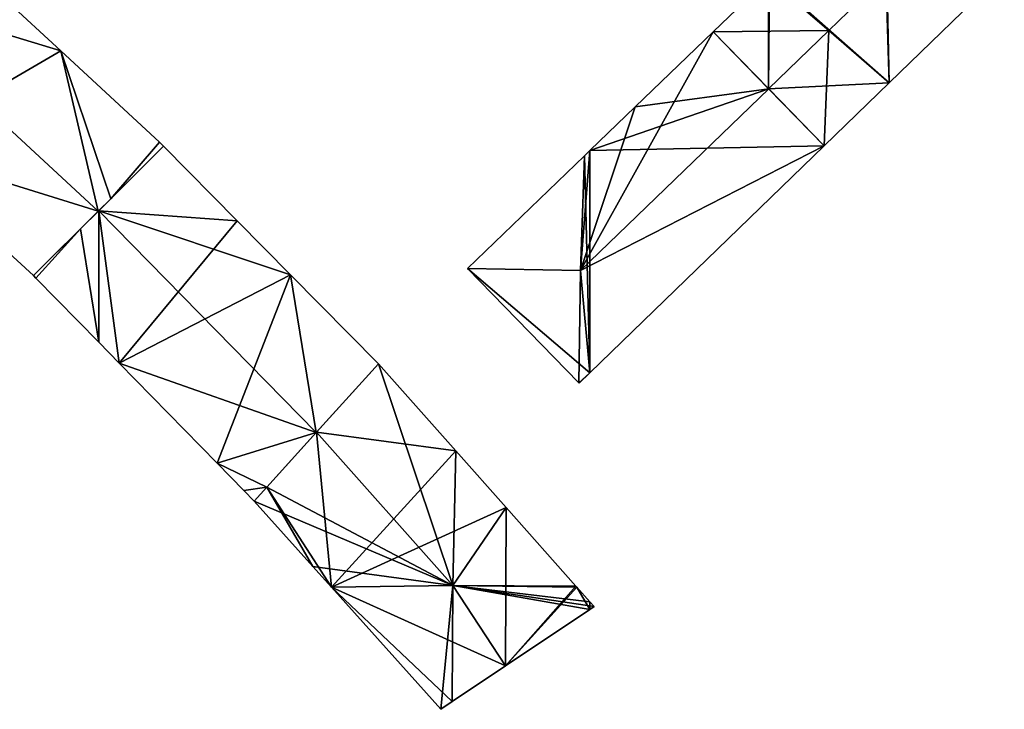
# Model space of a CAD drawing. Units: metres. Extents: x 74350 to 74952, y 344992 to 345514.
# Drawn here: x 74458 to 74530, y 345251 to 345302 of the extents above; entities that cross this region are included whole.
import ezdxf

# ---------------------------------------------------------------- set-up
doc = ezdxf.new("R2010")
doc.units = ezdxf.units.M
for name, color, linetype in [('FacadeFaces', 253, 'Continuous'), ('FloorBoundary', 4, 'Continuous'), ('FloorFaces', 253, 'Continuous'), ('OuterEaves', 4, 'Continuous'), ('RoofFaces', 24, 'Continuous'), ('RoofLines', 2, 'Continuous')]:
    doc.layers.add(name, color=color, linetype=linetype)

msp = doc.modelspace()

# ---------------------------------------------------------------- linework, layer by layer
at = {"layer": 'FacadeFaces'}
for points in [[(74521.915, 345297.102, 292.668), (74521.915, 345297.102, 279.476), (74530.363, 345305.29, 292.668), (74521.915, 345297.102, 292.668)], [(74521.915, 345297.102, 279.476), (74530.363, 345305.29, 279.476), (74530.363, 345305.29, 292.668), (74521.915, 345297.102, 279.476)], [(74513.086, 345304.762, 292.671), (74513.086, 345304.762, 279.476), (74509.023, 345300.843, 292.669), (74513.086, 345304.762, 292.671)], [(74513.086, 345304.762, 279.476), (74509.023, 345300.843, 279.476), (74509.023, 345300.843, 292.669), (74513.086, 345304.762, 279.476)], [(74461.232, 345299.441, 295.051), (74461.232, 345299.441, 279.088), (74457.212, 345303.168, 295.051), (74461.232, 345299.441, 295.051)], [(74461.232, 345299.441, 279.088), (74457.212, 345303.168, 279.088), (74457.212, 345303.168, 295.051), (74461.232, 345299.441, 279.088)], [(74509.023, 345300.843, 292.598), (74503.324, 345295.346, 279.302), (74503.324, 345295.346, 292.598), (74509.023, 345300.843, 292.598)], [(74509.023, 345300.843, 279.302), (74503.324, 345295.346, 279.302), (74509.023, 345300.843, 292.598), (74509.023, 345300.843, 279.302)], [(74513.103, 345296.658, 293.486), (74513.103, 345296.658, 279.302), (74509.023, 345300.843, 292.598), (74513.103, 345296.658, 293.486)], [(74513.103, 345296.658, 279.302), (74509.023, 345300.843, 279.302), (74509.023, 345300.843, 292.598), (74513.103, 345296.658, 279.302)], [(74509.023, 345300.843, 292.669), (74513.091, 345296.671, 279.476), (74513.091, 345296.671, 293.482), (74509.023, 345300.843, 292.669)], [(74509.023, 345300.843, 279.476), (74513.091, 345296.671, 279.476), (74509.023, 345300.843, 292.669), (74509.023, 345300.843, 279.476)], [(74468.453, 345292.746, 295.051), (74461.232, 345299.441, 279.088), (74461.232, 345299.441, 295.051), (74468.453, 345292.746, 295.051)], [(74468.453, 345292.746, 279.088), (74461.232, 345299.441, 279.088), (74468.453, 345292.746, 295.051), (74468.453, 345292.746, 279.088)], [(74517.162, 345292.495, 292.668), (74521.915, 345297.102, 279.476), (74521.915, 345297.102, 292.668), (74517.162, 345292.495, 292.668)], [(74517.162, 345292.495, 279.476), (74521.915, 345297.102, 279.476), (74517.162, 345292.495, 292.668), (74517.162, 345292.495, 279.476)], [(74513.091, 345296.671, 293.482), (74513.091, 345296.671, 279.476), (74517.162, 345292.495, 292.668), (74513.091, 345296.671, 293.482)], [(74513.091, 345296.671, 279.476), (74517.162, 345292.495, 279.476), (74517.162, 345292.495, 292.668), (74513.091, 345296.671, 279.476)], [(74517.162, 345292.495, 292.602), (74513.103, 345296.658, 279.302), (74513.103, 345296.658, 293.486), (74517.162, 345292.495, 292.602)], [(74517.162, 345292.495, 279.302), (74513.103, 345296.658, 279.302), (74517.162, 345292.495, 292.602), (74517.162, 345292.495, 279.302)], [(74503.324, 345295.346, 292.598), (74500, 345292.141, 279.302), (74500, 345292.141, 292.598), (74503.324, 345295.346, 292.598)], [(74503.324, 345295.346, 279.302), (74500, 345292.141, 279.302), (74503.324, 345295.346, 292.598), (74503.324, 345295.346, 279.302)], [(74468.767, 345292.455, 295.051), (74468.453, 345292.746, 279.088), (74468.453, 345292.746, 295.051), (74468.767, 345292.455, 295.051)], [(74468.767, 345292.455, 279.088), (74468.453, 345292.746, 279.088), (74468.767, 345292.455, 295.051), (74468.767, 345292.455, 279.088)], [(74449.016, 345292.346, 295.049), (74459.23, 345282.973, 279.088), (74459.23, 345282.973, 295.059), (74449.016, 345292.346, 295.049)], [(74449.016, 345292.346, 279.088), (74459.23, 345282.973, 279.088), (74449.016, 345292.346, 295.049), (74449.016, 345292.346, 279.088)], [(74468.767, 345292.455, 295.053), (74464.014, 345287.729, 279.219), (74464.014, 345287.729, 296.033), (74468.767, 345292.455, 295.053)], [(74468.767, 345292.455, 279.219), (74464.014, 345287.729, 279.219), (74468.767, 345292.455, 295.053), (74468.767, 345292.455, 279.219)], [(74464.888, 345288.598, 295.825), (74464.888, 345288.598, 279.088), (74468.767, 345292.455, 295.051), (74464.888, 345288.598, 295.825)], [(74464.888, 345288.598, 279.088), (74468.767, 345292.455, 279.088), (74468.767, 345292.455, 295.051), (74464.888, 345288.598, 279.088)], [(74474.164, 345286.987, 295.049), (74468.767, 345292.455, 279.219), (74468.767, 345292.455, 295.053), (74474.164, 345286.987, 295.049)], [(74474.164, 345286.987, 279.219), (74468.767, 345292.455, 279.219), (74474.164, 345286.987, 295.049), (74474.164, 345286.987, 279.219)], [(74500, 345292.141, 292.598), (74500, 345292.141, 279.302), (74499.602, 345291.757, 292.598), (74500, 345292.141, 292.598)], [(74500, 345292.141, 279.302), (74499.602, 345291.757, 279.302), (74499.602, 345291.757, 292.598), (74500, 345292.141, 279.302)], [(74500, 345275.862, 292.594), (74517.162, 345292.495, 279.302), (74517.162, 345292.495, 292.602), (74500, 345275.862, 292.594)], [(74500, 345275.862, 279.302), (74517.162, 345292.495, 279.302), (74500, 345275.862, 292.594), (74500, 345275.862, 279.302)], [(74499.602, 345291.757, 292.598), (74491.028, 345283.487, 279.302), (74491.028, 345283.487, 292.598), (74499.602, 345291.757, 292.598)], [(74499.602, 345291.757, 279.302), (74491.028, 345283.487, 279.302), (74499.602, 345291.757, 292.598), (74499.602, 345291.757, 279.302)], [(74463.978, 345287.694, 296.007), (74463.978, 345287.694, 279.088), (74464.888, 345288.598, 295.825), (74463.978, 345287.694, 296.007)], [(74463.978, 345287.694, 279.088), (74464.888, 345288.598, 279.088), (74464.888, 345288.598, 295.825), (74463.978, 345287.694, 279.088)], [(74459.23, 345282.973, 295.059), (74463.978, 345287.694, 279.088), (74463.978, 345287.694, 296.007), (74459.23, 345282.973, 295.059)], [(74459.23, 345282.973, 279.088), (74463.978, 345287.694, 279.088), (74459.23, 345282.973, 295.059), (74459.23, 345282.973, 279.088)], [(74464.014, 345287.729, 296.033), (74464.014, 345287.729, 279.219), (74462.674, 345286.397, 295.757), (74464.014, 345287.729, 296.033)], [(74464.014, 345287.729, 279.219), (74462.674, 345286.397, 279.219), (74462.674, 345286.397, 295.757), (74464.014, 345287.729, 279.219)], [(74478.073, 345283.026, 295.046), (74474.164, 345286.987, 279.219), (74474.164, 345286.987, 295.049), (74478.073, 345283.026, 295.046)], [(74478.073, 345283.026, 279.219), (74474.164, 345286.987, 279.219), (74478.073, 345283.026, 295.046), (74478.073, 345283.026, 279.219)], [(74462.674, 345286.397, 295.757), (74462.674, 345286.397, 279.219), (74459.23, 345282.973, 295.047), (74462.674, 345286.397, 295.757)], [(74462.674, 345286.397, 279.219), (74459.23, 345282.973, 279.219), (74459.23, 345282.973, 295.047), (74462.674, 345286.397, 279.219)], [(74491.028, 345283.487, 292.598), (74491.028, 345283.487, 279.302), (74499.189, 345275.118, 292.598), (74491.028, 345283.487, 292.598)], [(74491.028, 345283.487, 279.302), (74499.189, 345275.118, 279.302), (74499.189, 345275.118, 292.598), (74491.028, 345283.487, 279.302)], [(74459.23, 345282.973, 295.047), (74459.41, 345282.789, 279.219), (74459.41, 345282.789, 295.047), (74459.23, 345282.973, 295.047)], [(74459.23, 345282.973, 279.219), (74459.41, 345282.789, 279.219), (74459.23, 345282.973, 295.047), (74459.23, 345282.973, 279.219)], [(74459.41, 345282.789, 295.047), (74464.014, 345278.089, 279.219), (74464.014, 345278.089, 295.047), (74459.41, 345282.789, 295.047)], [(74459.41, 345282.789, 279.219), (74464.014, 345278.089, 279.219), (74459.41, 345282.789, 295.047), (74459.41, 345282.789, 279.219)], [(74484.503, 345276.511, 295.04), (74478.073, 345283.026, 279.219), (74478.073, 345283.026, 295.046), (74484.503, 345276.511, 295.04)], [(74484.503, 345276.511, 279.219), (74478.073, 345283.026, 279.219), (74484.503, 345276.511, 295.04), (74484.503, 345276.511, 279.219)], [(74464.014, 345278.089, 295.047), (74465.519, 345276.552, 279.219), (74465.519, 345276.552, 295.047), (74464.014, 345278.089, 295.047)], [(74464.014, 345278.089, 279.219), (74465.519, 345276.552, 279.219), (74464.014, 345278.089, 295.047), (74464.014, 345278.089, 279.219)], [(74465.519, 345276.552, 295.047), (74472.691, 345269.229, 279.219), (74472.691, 345269.229, 295.047), (74465.519, 345276.552, 295.047)], [(74465.519, 345276.552, 279.219), (74472.691, 345269.229, 279.219), (74465.519, 345276.552, 295.047), (74465.519, 345276.552, 279.219)], [(74479.941, 345271.468, 296.033), (74479.941, 345271.468, 279.219), (74484.503, 345276.511, 295.04), (74479.941, 345271.468, 296.033)], [(74479.941, 345271.468, 279.219), (74484.503, 345276.511, 279.219), (74484.503, 345276.511, 295.04), (74479.941, 345271.468, 279.219)], [(74484.503, 345276.511, 295.041), (74479.967, 345271.497, 279.41), (74479.967, 345271.497, 296.037), (74484.503, 345276.511, 295.041)], [(74484.503, 345276.511, 279.41), (74479.967, 345271.497, 279.41), (74484.503, 345276.511, 295.041), (74484.503, 345276.511, 279.41)], [(74490.177, 345270.125, 295.041), (74484.503, 345276.511, 279.41), (74484.503, 345276.511, 295.041), (74490.177, 345270.125, 295.041)], [(74490.177, 345270.125, 295.041), (74490.177, 345270.125, 279.41), (74484.503, 345276.511, 279.41), (74490.177, 345270.125, 295.041)], [(74499.21, 345275.096, 292.593), (74500, 345275.862, 279.302), (74500, 345275.862, 292.594), (74499.21, 345275.096, 292.593)], [(74499.21, 345275.096, 279.302), (74500, 345275.862, 279.302), (74499.21, 345275.096, 292.593), (74499.21, 345275.096, 279.302)], [(74499.189, 345275.118, 292.598), (74499.189, 345275.118, 279.302), (74499.21, 345275.096, 292.593), (74499.189, 345275.118, 292.598)], [(74499.21, 345275.096, 292.593), (74499.189, 345275.118, 279.302), (74499.21, 345275.096, 279.302), (74499.21, 345275.096, 292.593)], [(74479.967, 345271.497, 296.037), (74479.967, 345271.497, 279.41), (74476.335, 345267.482, 295.24), (74479.967, 345271.497, 296.037)], [(74479.967, 345271.497, 279.41), (74476.335, 345267.482, 279.41), (74476.335, 345267.482, 295.24), (74479.967, 345271.497, 279.41)], [(74476.335, 345267.482, 295.249), (74479.941, 345271.468, 279.219), (74479.941, 345271.468, 296.033), (74476.335, 345267.482, 295.249)], [(74476.335, 345267.482, 279.219), (74479.941, 345271.468, 279.219), (74476.335, 345267.482, 295.249), (74476.335, 345267.482, 279.219)], [(74493.861, 345265.978, 295.041), (74490.177, 345270.125, 279.41), (74490.177, 345270.125, 295.041), (74493.861, 345265.978, 295.041)], [(74493.861, 345265.978, 279.41), (74490.177, 345270.125, 279.41), (74493.861, 345265.978, 295.041), (74493.861, 345265.978, 279.41)], [(74472.691, 345269.229, 295.047), (74472.691, 345269.229, 279.219), (74474.644, 345267.235, 295.047), (74472.691, 345269.229, 295.047)], [(74474.644, 345267.235, 295.047), (74472.691, 345269.229, 279.219), (74474.644, 345267.235, 279.219), (74474.644, 345267.235, 295.047)], [(74475.407, 345266.456, 295.047), (74476.335, 345267.482, 279.219), (74476.335, 345267.482, 295.249), (74475.407, 345266.456, 295.047)], [(74475.407, 345266.456, 279.219), (74476.335, 345267.482, 279.219), (74475.407, 345266.456, 295.047), (74475.407, 345266.456, 279.219)], [(74476.335, 345267.482, 295.24), (74476.335, 345267.482, 279.41), (74475.407, 345266.456, 295.036), (74476.335, 345267.482, 295.24)], [(74476.335, 345267.482, 279.41), (74475.407, 345266.456, 279.41), (74475.407, 345266.456, 295.036), (74476.335, 345267.482, 279.41)], [(74474.644, 345267.235, 295.047), (74475.407, 345266.456, 279.219), (74475.407, 345266.456, 295.047), (74474.644, 345267.235, 295.047)], [(74474.644, 345267.235, 279.219), (74475.407, 345266.456, 279.219), (74474.644, 345267.235, 295.047), (74474.644, 345267.235, 279.219)], [(74475.407, 345266.456, 295.036), (74479.7, 345261.659, 279.41), (74479.7, 345261.659, 295.04), (74475.407, 345266.456, 295.036)], [(74475.407, 345266.456, 279.41), (74479.7, 345261.659, 279.41), (74475.407, 345266.456, 295.036), (74475.407, 345266.456, 279.41)], [(74498.976, 345260.221, 295.041), (74493.861, 345265.978, 279.41), (74493.861, 345265.978, 295.041), (74498.976, 345260.221, 295.041)], [(74498.976, 345260.221, 279.41), (74493.861, 345265.978, 279.41), (74498.976, 345260.221, 295.041), (74498.976, 345260.221, 279.41)], [(74479.7, 345261.659, 295.04), (74481.067, 345260.131, 279.41), (74481.067, 345260.131, 295.041), (74479.7, 345261.659, 295.04)], [(74479.7, 345261.659, 279.41), (74481.067, 345260.131, 279.41), (74479.7, 345261.659, 295.04), (74479.7, 345261.659, 279.41)], [(74481.067, 345260.131, 295.041), (74489.067, 345251.19, 279.41), (74489.067, 345251.19, 295.047), (74481.067, 345260.131, 295.041)], [(74481.067, 345260.131, 279.41), (74489.067, 345251.19, 279.41), (74481.067, 345260.131, 295.041), (74481.067, 345260.131, 279.41)], [(74499.043, 345260.145, 295.027), (74498.976, 345260.221, 279.41), (74498.976, 345260.221, 295.041), (74499.043, 345260.145, 295.027)], [(74499.043, 345260.145, 279.41), (74498.976, 345260.221, 279.41), (74499.043, 345260.145, 295.027), (74499.043, 345260.145, 279.41)], [(74500, 345259.068, 294.814), (74499.043, 345260.145, 279.41), (74499.043, 345260.145, 295.027), (74500, 345259.068, 294.814)], [(74500, 345259.068, 279.41), (74499.043, 345260.145, 279.41), (74500, 345259.068, 294.814), (74500, 345259.068, 279.41)], [(74500.311, 345258.718, 294.745), (74500, 345259.068, 279.41), (74500, 345259.068, 294.814), (74500.311, 345258.718, 294.745)], [(74500.311, 345258.718, 279.41), (74500, 345259.068, 279.41), (74500.311, 345258.718, 294.745), (74500.311, 345258.718, 279.41)], [(74500, 345258.51, 294.759), (74500, 345258.51, 279.41), (74500.311, 345258.718, 294.745), (74500, 345258.51, 294.759)], [(74500, 345258.51, 279.41), (74500.311, 345258.718, 279.41), (74500.311, 345258.718, 294.745), (74500, 345258.51, 279.41)], [(74493.821, 345254.373, 295.027), (74493.821, 345254.373, 279.41), (74500, 345258.51, 294.759), (74493.821, 345254.373, 295.027)], [(74493.821, 345254.373, 279.41), (74500, 345258.51, 279.41), (74500, 345258.51, 294.759), (74493.821, 345254.373, 279.41)], [(74489.911, 345251.755, 295.196), (74489.911, 345251.755, 279.41), (74493.821, 345254.373, 295.027), (74489.911, 345251.755, 295.196)], [(74489.911, 345251.755, 279.41), (74493.821, 345254.373, 279.41), (74493.821, 345254.373, 295.027), (74489.911, 345251.755, 279.41)], [(74489.067, 345251.19, 295.047), (74489.911, 345251.755, 279.41), (74489.911, 345251.755, 295.196), (74489.067, 345251.19, 295.047)], [(74489.067, 345251.19, 279.41), (74489.911, 345251.755, 279.41), (74489.067, 345251.19, 295.047), (74489.067, 345251.19, 279.41)]]:
    msp.add_3dface(points, dxfattribs=at)
at = {"layer": 'FloorBoundary'}
for points in [[(74519.283, 345314.903, 279.476), (74518.414, 345314.064, 279.476), (74515.084, 345310.853, 279.476), (74510.897, 345306.816, 279.476), (74513.077, 345304.918, 279.476), (74513.167, 345304.84, 279.476), (74513.086, 345304.762, 279.476), (74509.023, 345300.843, 279.476), (74513.091, 345296.671, 279.476), (74517.162, 345292.495, 279.476), (74521.915, 345297.102, 279.476), (74530.363, 345305.29, 279.476), (74521.444, 345313.028, 279.476), (74520.792, 345313.594, 279.476), (74519.283, 345314.903, 279.476)], [(74450.816, 345309.097, 279.088), (74446.415, 345303.976, 279.088), (74442.845, 345299.822, 279.088), (74441.974, 345298.809, 279.088), (74447.588, 345293.656, 279.088), (74449.016, 345292.346, 279.088), (74459.23, 345282.973, 279.088), (74463.978, 345287.694, 279.088), (74464.888, 345288.598, 279.088), (74468.767, 345292.455, 279.088), (74468.453, 345292.746, 279.088), (74461.232, 345299.441, 279.088), (74457.212, 345303.168, 279.088), (74450.816, 345309.097, 279.088)], [(74499.21, 345275.096, 279.302), (74500, 345275.862, 279.302), (74517.162, 345292.495, 279.302), (74513.103, 345296.658, 279.302), (74509.023, 345300.843, 279.302), (74503.324, 345295.346, 279.302), (74500, 345292.141, 279.302), (74499.602, 345291.757, 279.302), (74491.028, 345283.487, 279.302), (74499.189, 345275.118, 279.302), (74499.21, 345275.096, 279.302)], [(74474.644, 345267.235, 279.219), (74475.407, 345266.456, 279.219), (74476.335, 345267.482, 279.219), (74479.941, 345271.468, 279.219), (74484.503, 345276.511, 279.219), (74478.073, 345283.026, 279.219), (74474.164, 345286.987, 279.219), (74468.767, 345292.455, 279.219), (74464.014, 345287.729, 279.219), (74462.674, 345286.397, 279.219), (74459.23, 345282.973, 279.219), (74459.41, 345282.789, 279.219), (74464.014, 345278.089, 279.219), (74465.519, 345276.552, 279.219), (74472.691, 345269.229, 279.219), (74474.644, 345267.235, 279.219)], [(74484.503, 345276.511, 279.41), (74479.967, 345271.497, 279.41), (74476.335, 345267.482, 279.41), (74475.407, 345266.456, 279.41), (74479.7, 345261.659, 279.41), (74481.067, 345260.131, 279.41), (74489.067, 345251.19, 279.41), (74489.911, 345251.755, 279.41), (74493.821, 345254.373, 279.41), (74500, 345258.51, 279.41), (74500.311, 345258.718, 279.41), (74500, 345259.068, 279.41), (74499.043, 345260.145, 279.41), (74498.976, 345260.221, 279.41), (74493.861, 345265.978, 279.41), (74490.177, 345270.125, 279.41), (74484.503, 345276.511, 279.41)]]:
    msp.add_polyline3d(points, dxfattribs=at)
at = {"layer": 'FloorFaces'}
for points in [[(74513.167, 345304.84, 279.476), (74521.444, 345313.028, 279.476), (74521.915, 345297.102, 279.476), (74513.167, 345304.84, 279.476)], [(74521.915, 345297.102, 279.476), (74521.444, 345313.028, 279.476), (74530.363, 345305.29, 279.476), (74521.915, 345297.102, 279.476)], [(74513.167, 345304.84, 279.476), (74513.091, 345296.671, 279.476), (74513.086, 345304.762, 279.476), (74513.167, 345304.84, 279.476)], [(74513.167, 345304.84, 279.476), (74521.915, 345297.102, 279.476), (74513.091, 345296.671, 279.476), (74513.167, 345304.84, 279.476)], [(74513.086, 345304.762, 279.476), (74513.091, 345296.671, 279.476), (74509.023, 345300.843, 279.476), (74513.086, 345304.762, 279.476)], [(74449.016, 345292.346, 279.088), (74457.212, 345303.168, 279.088), (74461.232, 345299.441, 279.088), (74449.016, 345292.346, 279.088)], [(74513.103, 345296.658, 279.302), (74503.324, 345295.346, 279.302), (74509.023, 345300.843, 279.302), (74513.103, 345296.658, 279.302)], [(74449.016, 345292.346, 279.088), (74461.232, 345299.441, 279.088), (74463.978, 345287.694, 279.088), (74449.016, 345292.346, 279.088)], [(74463.978, 345287.694, 279.088), (74461.232, 345299.441, 279.088), (74464.888, 345288.598, 279.088), (74463.978, 345287.694, 279.088)], [(74464.888, 345288.598, 279.088), (74461.232, 345299.441, 279.088), (74468.453, 345292.746, 279.088), (74464.888, 345288.598, 279.088)], [(74513.091, 345296.671, 279.476), (74521.915, 345297.102, 279.476), (74517.162, 345292.495, 279.476), (74513.091, 345296.671, 279.476)], [(74517.162, 345292.495, 279.302), (74500, 345292.141, 279.302), (74513.103, 345296.658, 279.302), (74517.162, 345292.495, 279.302)], [(74513.103, 345296.658, 279.302), (74500, 345292.141, 279.302), (74503.324, 345295.346, 279.302), (74513.103, 345296.658, 279.302)], [(74464.888, 345288.598, 279.088), (74468.453, 345292.746, 279.088), (74468.767, 345292.455, 279.088), (74464.888, 345288.598, 279.088)], [(74449.016, 345292.346, 279.088), (74463.978, 345287.694, 279.088), (74459.23, 345282.973, 279.088), (74449.016, 345292.346, 279.088)], [(74474.164, 345286.987, 279.219), (74464.014, 345287.729, 279.219), (74468.767, 345292.455, 279.219), (74474.164, 345286.987, 279.219)], [(74500, 345275.862, 279.302), (74499.602, 345291.757, 279.302), (74500, 345292.141, 279.302), (74500, 345275.862, 279.302)], [(74500, 345275.862, 279.302), (74500, 345292.141, 279.302), (74517.162, 345292.495, 279.302), (74500, 345275.862, 279.302)], [(74500, 345275.862, 279.302), (74491.028, 345283.487, 279.302), (74499.602, 345291.757, 279.302), (74500, 345275.862, 279.302)], [(74464.014, 345287.729, 279.219), (74464.014, 345278.089, 279.219), (74462.674, 345286.397, 279.219), (74464.014, 345287.729, 279.219)], [(74474.164, 345286.987, 279.219), (74465.519, 345276.552, 279.219), (74464.014, 345287.729, 279.219), (74474.164, 345286.987, 279.219)], [(74464.014, 345287.729, 279.219), (74465.519, 345276.552, 279.219), (74464.014, 345278.089, 279.219), (74464.014, 345287.729, 279.219)], [(74478.073, 345283.026, 279.219), (74465.519, 345276.552, 279.219), (74474.164, 345286.987, 279.219), (74478.073, 345283.026, 279.219)], [(74462.674, 345286.397, 279.219), (74459.41, 345282.789, 279.219), (74459.23, 345282.973, 279.219), (74462.674, 345286.397, 279.219)], [(74462.674, 345286.397, 279.219), (74464.014, 345278.089, 279.219), (74459.41, 345282.789, 279.219), (74462.674, 345286.397, 279.219)], [(74500, 345275.862, 279.302), (74499.189, 345275.118, 279.302), (74491.028, 345283.487, 279.302), (74500, 345275.862, 279.302)], [(74478.073, 345283.026, 279.219), (74472.691, 345269.229, 279.219), (74465.519, 345276.552, 279.219), (74478.073, 345283.026, 279.219)], [(74479.941, 345271.468, 279.219), (74472.691, 345269.229, 279.219), (74478.073, 345283.026, 279.219), (74479.941, 345271.468, 279.219)], [(74479.941, 345271.468, 279.219), (74478.073, 345283.026, 279.219), (74484.503, 345276.511, 279.219), (74479.941, 345271.468, 279.219)], [(74484.503, 345276.511, 279.41), (74490.177, 345270.125, 279.41), (74479.967, 345271.497, 279.41), (74484.503, 345276.511, 279.41)], [(74499.21, 345275.096, 279.302), (74499.189, 345275.118, 279.302), (74500, 345275.862, 279.302), (74499.21, 345275.096, 279.302)], [(74476.335, 345267.482, 279.219), (74472.691, 345269.229, 279.219), (74479.941, 345271.468, 279.219), (74476.335, 345267.482, 279.219)], [(74479.967, 345271.497, 279.41), (74481.067, 345260.131, 279.41), (74476.335, 345267.482, 279.41), (74479.967, 345271.497, 279.41)], [(74479.967, 345271.497, 279.41), (74490.177, 345270.125, 279.41), (74481.067, 345260.131, 279.41), (74479.967, 345271.497, 279.41)], [(74481.067, 345260.131, 279.41), (74490.177, 345270.125, 279.41), (74493.861, 345265.978, 279.41), (74481.067, 345260.131, 279.41)], [(74474.644, 345267.235, 279.219), (74472.691, 345269.229, 279.219), (74476.335, 345267.482, 279.219), (74474.644, 345267.235, 279.219)], [(74474.644, 345267.235, 279.219), (74476.335, 345267.482, 279.219), (74475.407, 345266.456, 279.219), (74474.644, 345267.235, 279.219)], [(74476.335, 345267.482, 279.41), (74479.7, 345261.659, 279.41), (74475.407, 345266.456, 279.41), (74476.335, 345267.482, 279.41)], [(74476.335, 345267.482, 279.41), (74481.067, 345260.131, 279.41), (74479.7, 345261.659, 279.41), (74476.335, 345267.482, 279.41)], [(74481.067, 345260.131, 279.41), (74493.861, 345265.978, 279.41), (74493.821, 345254.373, 279.41), (74481.067, 345260.131, 279.41)], [(74493.821, 345254.373, 279.41), (74493.861, 345265.978, 279.41), (74498.976, 345260.221, 279.41), (74493.821, 345254.373, 279.41)], [(74481.067, 345260.131, 279.41), (74489.911, 345251.755, 279.41), (74489.067, 345251.19, 279.41), (74481.067, 345260.131, 279.41)], [(74481.067, 345260.131, 279.41), (74493.821, 345254.373, 279.41), (74489.911, 345251.755, 279.41), (74481.067, 345260.131, 279.41)], [(74493.821, 345254.373, 279.41), (74498.976, 345260.221, 279.41), (74499.043, 345260.145, 279.41), (74493.821, 345254.373, 279.41)], [(74493.821, 345254.373, 279.41), (74499.043, 345260.145, 279.41), (74500, 345258.51, 279.41), (74493.821, 345254.373, 279.41)], [(74500, 345258.51, 279.41), (74499.043, 345260.145, 279.41), (74500, 345259.068, 279.41), (74500, 345258.51, 279.41)], [(74500, 345258.51, 279.41), (74500, 345259.068, 279.41), (74500.311, 345258.718, 279.41), (74500, 345258.51, 279.41)]]:
    msp.add_3dface(points, dxfattribs=at)
at = {"layer": 'OuterEaves'}
for points in [[(74517.162, 345292.495, 292.668), (74521.915, 345297.102, 292.668), (74530.363, 345305.29, 292.668), (74521.444, 345313.028, 292.668), (74520.792, 345313.594, 292.668), (74519.283, 345314.903, 292.668), (74518.414, 345314.064, 292.837), (74515.084, 345310.853, 293.482), (74510.897, 345306.816, 292.67), (74513.077, 345304.918, 292.67), (74513.167, 345304.84, 292.67), (74513.086, 345304.762, 292.671), (74509.023, 345300.843, 292.669), (74513.091, 345296.671, 293.482), (74517.162, 345292.495, 292.668)], [(74459.23, 345282.973, 295.059), (74463.978, 345287.694, 296.007), (74464.888, 345288.598, 295.825), (74468.767, 345292.455, 295.051), (74468.453, 345292.746, 295.051), (74461.232, 345299.441, 295.051), (74457.212, 345303.168, 295.051), (74450.816, 345309.097, 295.051), (74446.415, 345303.976, 296.007), (74442.845, 345299.822, 295.232), (74441.974, 345298.809, 295.043), (74447.588, 345293.656, 295.048), (74449.016, 345292.346, 295.049), (74459.23, 345282.973, 295.059)], [(74499.189, 345275.118, 292.598), (74499.21, 345275.096, 292.593), (74500, 345275.862, 292.594), (74517.162, 345292.495, 292.602), (74513.103, 345296.658, 293.486), (74509.023, 345300.843, 292.598), (74503.324, 345295.346, 292.598), (74500, 345292.141, 292.598), (74499.602, 345291.757, 292.598), (74491.028, 345283.487, 292.598), (74499.189, 345275.118, 292.598)], [(74475.407, 345266.456, 295.047), (74476.335, 345267.482, 295.249), (74479.941, 345271.468, 296.033), (74484.503, 345276.511, 295.04), (74478.073, 345283.026, 295.046), (74474.164, 345286.987, 295.049), (74468.767, 345292.455, 295.053), (74464.014, 345287.729, 296.033), (74462.674, 345286.397, 295.757), (74459.23, 345282.973, 295.047), (74459.41, 345282.789, 295.047), (74464.014, 345278.089, 295.047), (74465.519, 345276.552, 295.047), (74472.691, 345269.229, 295.047), (74474.644, 345267.235, 295.047), (74475.407, 345266.456, 295.047)], [(74476.335, 345267.482, 295.24), (74475.407, 345266.456, 295.036), (74479.7, 345261.659, 295.04), (74481.067, 345260.131, 295.041), (74489.067, 345251.19, 295.047), (74489.911, 345251.755, 295.196), (74493.821, 345254.373, 295.027), (74500, 345258.51, 294.759), (74500.311, 345258.718, 294.745), (74500, 345259.068, 294.814), (74499.043, 345260.145, 295.027), (74498.976, 345260.221, 295.041), (74493.861, 345265.978, 295.041), (74490.177, 345270.125, 295.041), (74484.503, 345276.511, 295.041), (74479.967, 345271.497, 296.037), (74476.335, 345267.482, 295.24)]]:
    msp.add_polyline3d(points, dxfattribs=at)
at = {"layer": 'RoofFaces'}
for points in [[(74513.086, 345304.762, 292.671), (74517.494, 345300.938, 293.482), (74513.167, 345304.84, 292.67), (74513.086, 345304.762, 292.671)], [(74513.167, 345304.84, 292.67), (74517.494, 345300.938, 293.482), (74521.754, 345305.067, 293.482), (74513.167, 345304.84, 292.67)], [(74521.754, 345305.067, 293.482), (74517.494, 345300.938, 293.482), (74521.915, 345297.102, 292.668), (74521.754, 345305.067, 293.482)], [(74530.363, 345305.29, 292.668), (74521.754, 345305.067, 293.482), (74521.915, 345297.102, 292.668), (74530.363, 345305.29, 292.668)], [(74509.023, 345300.843, 292.669), (74517.494, 345300.938, 293.482), (74513.086, 345304.762, 292.671), (74509.023, 345300.843, 292.669)], [(74461.232, 345299.441, 295.051), (74446.415, 345303.976, 296.007), (74463.978, 345287.694, 296.007), (74461.232, 345299.441, 295.051)], [(74446.415, 345303.976, 296.007), (74449.016, 345292.346, 295.049), (74463.978, 345287.694, 296.007), (74446.415, 345303.976, 296.007)], [(74457.212, 345303.168, 295.051), (74446.415, 345303.976, 296.007), (74461.232, 345299.441, 295.051), (74457.212, 345303.168, 295.051)], [(74509.023, 345300.843, 292.598), (74499.315, 345283.36, 293.486), (74513.103, 345296.658, 293.486), (74509.023, 345300.843, 292.598)], [(74503.324, 345295.346, 292.598), (74499.315, 345283.36, 293.486), (74509.023, 345300.843, 292.598), (74503.324, 345295.346, 292.598)], [(74513.091, 345296.671, 293.482), (74517.494, 345300.938, 293.482), (74509.023, 345300.843, 292.669), (74513.091, 345296.671, 293.482)], [(74517.162, 345292.495, 292.668), (74517.494, 345300.938, 293.482), (74513.091, 345296.671, 293.482), (74517.162, 345292.495, 292.668)], [(74521.915, 345297.102, 292.668), (74517.494, 345300.938, 293.482), (74517.162, 345292.495, 292.668), (74521.915, 345297.102, 292.668)], [(74464.888, 345288.598, 295.825), (74461.232, 345299.441, 295.051), (74463.978, 345287.694, 296.007), (74464.888, 345288.598, 295.825)], [(74468.453, 345292.746, 295.051), (74461.232, 345299.441, 295.051), (74464.888, 345288.598, 295.825), (74468.453, 345292.746, 295.051)], [(74513.103, 345296.658, 293.486), (74499.315, 345283.36, 293.486), (74517.162, 345292.495, 292.602), (74513.103, 345296.658, 293.486)], [(74500, 345292.141, 292.598), (74499.315, 345283.36, 293.486), (74503.324, 345295.346, 292.598), (74500, 345292.141, 292.598)], [(74468.767, 345292.455, 295.051), (74468.453, 345292.746, 295.051), (74464.888, 345288.598, 295.825), (74468.767, 345292.455, 295.051)], [(74463.978, 345287.694, 296.007), (74449.016, 345292.346, 295.049), (74459.23, 345282.973, 295.059), (74463.978, 345287.694, 296.007)], [(74468.767, 345292.455, 295.053), (74464.014, 345287.729, 296.033), (74474.164, 345286.987, 295.049), (74468.767, 345292.455, 295.053)], [(74517.162, 345292.495, 292.602), (74499.315, 345283.36, 293.486), (74500, 345275.862, 292.594), (74517.162, 345292.495, 292.602)], [(74499.602, 345291.757, 292.598), (74499.315, 345283.36, 293.486), (74500, 345292.141, 292.598), (74499.602, 345291.757, 292.598)], [(74491.028, 345283.487, 292.598), (74499.315, 345283.36, 293.486), (74499.602, 345291.757, 292.598), (74491.028, 345283.487, 292.598)], [(74462.674, 345286.397, 295.757), (74464.014, 345278.089, 295.047), (74464.014, 345287.729, 296.033), (74462.674, 345286.397, 295.757)], [(74478.073, 345283.026, 295.046), (74464.014, 345287.729, 296.033), (74479.941, 345271.468, 296.033), (74478.073, 345283.026, 295.046)], [(74464.014, 345287.729, 296.033), (74465.519, 345276.552, 295.047), (74479.941, 345271.468, 296.033), (74464.014, 345287.729, 296.033)], [(74474.164, 345286.987, 295.049), (74464.014, 345287.729, 296.033), (74478.073, 345283.026, 295.046), (74474.164, 345286.987, 295.049)], [(74464.014, 345278.089, 295.047), (74465.519, 345276.552, 295.047), (74464.014, 345287.729, 296.033), (74464.014, 345278.089, 295.047)], [(74459.23, 345282.973, 295.047), (74459.41, 345282.789, 295.047), (74462.674, 345286.397, 295.757), (74459.23, 345282.973, 295.047)], [(74459.41, 345282.789, 295.047), (74464.014, 345278.089, 295.047), (74462.674, 345286.397, 295.757), (74459.41, 345282.789, 295.047)], [(74499.189, 345275.118, 292.598), (74499.315, 345283.36, 293.486), (74491.028, 345283.487, 292.598), (74499.189, 345275.118, 292.598)], [(74500, 345275.862, 292.594), (74499.315, 345283.36, 293.486), (74499.189, 345275.118, 292.598), (74500, 345275.862, 292.594)], [(74484.503, 345276.511, 295.04), (74478.073, 345283.026, 295.046), (74479.941, 345271.468, 296.033), (74484.503, 345276.511, 295.04)], [(74465.519, 345276.552, 295.047), (74472.691, 345269.229, 295.047), (74479.941, 345271.468, 296.033), (74465.519, 345276.552, 295.047)], [(74479.967, 345271.497, 296.037), (74489.949, 345260.261, 296.037), (74484.503, 345276.511, 295.041), (74479.967, 345271.497, 296.037)], [(74484.503, 345276.511, 295.041), (74489.949, 345260.261, 296.037), (74490.177, 345270.125, 295.041), (74484.503, 345276.511, 295.041)], [(74499.21, 345275.096, 292.593), (74500, 345275.862, 292.594), (74499.189, 345275.118, 292.598), (74499.21, 345275.096, 292.593)], [(74479.941, 345271.468, 296.033), (74472.691, 345269.229, 295.047), (74476.335, 345267.482, 295.249), (74479.941, 345271.468, 296.033)], [(74476.335, 345267.482, 295.24), (74489.949, 345260.261, 296.037), (74479.967, 345271.497, 296.037), (74476.335, 345267.482, 295.24)], [(74490.177, 345270.125, 295.041), (74489.949, 345260.261, 296.037), (74493.861, 345265.978, 295.041), (74490.177, 345270.125, 295.041)], [(74472.691, 345269.229, 295.047), (74474.644, 345267.235, 295.047), (74476.335, 345267.482, 295.249), (74472.691, 345269.229, 295.047)], [(74476.335, 345267.482, 295.249), (74474.644, 345267.235, 295.047), (74475.407, 345266.456, 295.047), (74476.335, 345267.482, 295.249)], [(74475.407, 345266.456, 295.036), (74489.949, 345260.261, 296.037), (74476.335, 345267.482, 295.24), (74475.407, 345266.456, 295.036)], [(74479.7, 345261.659, 295.04), (74489.949, 345260.261, 296.037), (74475.407, 345266.456, 295.036), (74479.7, 345261.659, 295.04)], [(74493.861, 345265.978, 295.041), (74489.949, 345260.261, 296.037), (74498.976, 345260.221, 295.041), (74493.861, 345265.978, 295.041)], [(74481.067, 345260.131, 295.041), (74489.949, 345260.261, 296.037), (74479.7, 345261.659, 295.04), (74481.067, 345260.131, 295.041)], [(74489.067, 345251.19, 295.047), (74489.949, 345260.261, 296.037), (74481.067, 345260.131, 295.041), (74489.067, 345251.19, 295.047)], [(74489.911, 345251.755, 295.196), (74489.949, 345260.261, 296.037), (74489.067, 345251.19, 295.047), (74489.911, 345251.755, 295.196)], [(74493.821, 345254.373, 295.027), (74489.949, 345260.261, 296.037), (74489.911, 345251.755, 295.196), (74493.821, 345254.373, 295.027)], [(74500, 345258.51, 294.759), (74489.949, 345260.261, 296.037), (74493.821, 345254.373, 295.027), (74500, 345258.51, 294.759)], [(74500.311, 345258.718, 294.745), (74489.949, 345260.261, 296.037), (74500, 345258.51, 294.759), (74500.311, 345258.718, 294.745)], [(74500, 345259.068, 294.814), (74489.949, 345260.261, 296.037), (74500.311, 345258.718, 294.745), (74500, 345259.068, 294.814)], [(74499.043, 345260.145, 295.027), (74489.949, 345260.261, 296.037), (74500, 345259.068, 294.814), (74499.043, 345260.145, 295.027)], [(74498.976, 345260.221, 295.041), (74489.949, 345260.261, 296.037), (74499.043, 345260.145, 295.027), (74498.976, 345260.221, 295.041)]]:
    msp.add_3dface(points, dxfattribs=at)
at = {"layer": 'RoofLines'}
for points in [[(74521.754, 345305.067, 293.482), (74517.494, 345300.938, 293.482), (74513.091, 345296.671, 293.482)], [(74463.978, 345287.694, 296.007), (74446.415, 345303.976, 296.007)], [(74499.315, 345283.36, 293.486), (74513.103, 345296.658, 293.486)], [(74479.941, 345271.468, 296.033), (74464.014, 345287.729, 296.033)], [(74499.315, 345283.36, 293.486), (74491.028, 345283.487, 292.598)], [(74499.189, 345275.118, 292.598), (74499.315, 345283.36, 293.486)], [(74479.967, 345271.497, 296.037), (74489.949, 345260.261, 296.037)], [(74489.949, 345260.261, 296.037), (74489.911, 345251.755, 295.196)], [(74498.976, 345260.221, 295.041), (74489.949, 345260.261, 296.037)]]:
    msp.add_polyline3d(points, dxfattribs=at)

doc.saveas('drawing.dxf')
